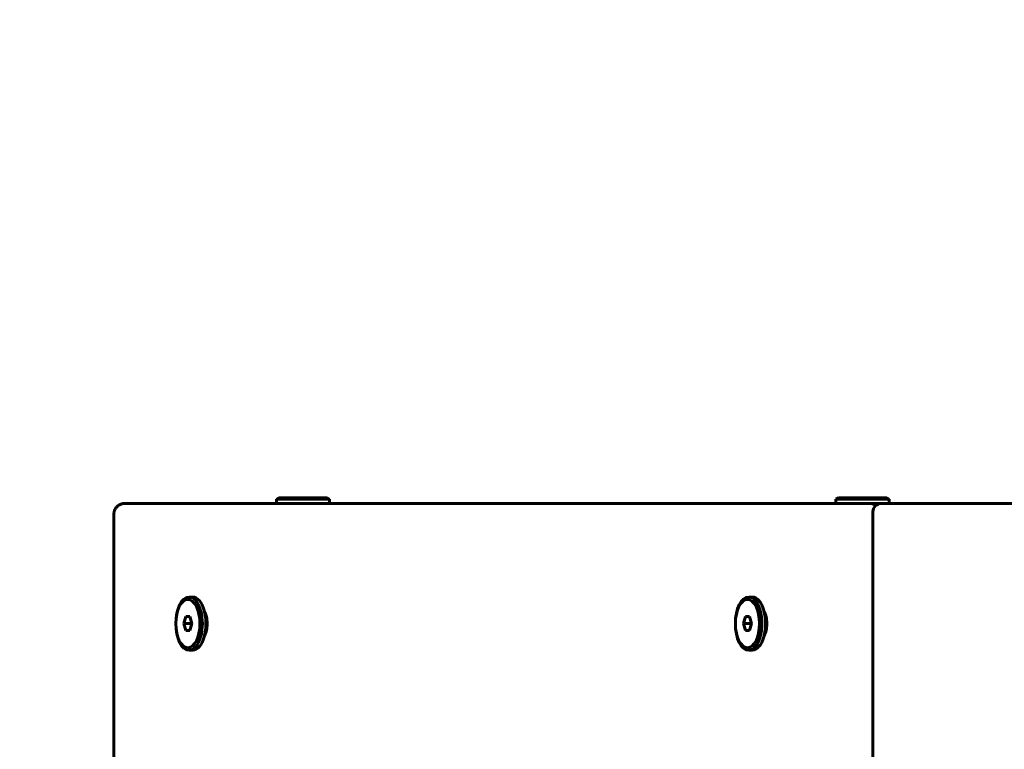
# Model space of a CAD drawing. Units: millimetres. Extents: x -3113 to 2549, y -2654 to 2614.
# Drawn here: x -1646 to -1294, y 1026 to 1287 of the extents above; entities that cross this region are included whole.
import ezdxf

# ---------------------------------------------------------------- set-up
doc = ezdxf.new("R2010")
doc.units = ezdxf.units.MM
doc.linetypes.add('K5LT_BASIC', pattern=[0])
doc.linetypes.add('K5LT_THIN', pattern=[0])

msp = doc.modelspace()

# ---------------------------------------------------------------- linework, layer by layer
at = {"color": 150, "linetype": 'K5LT_BASIC', "lineweight": 60}
for p, q in [((-1554.59, 1115.37), (-1553.72, 1115.87)), ((-1536.45, 1115.87), (-1553.72, 1115.87)), ((-1535.59, 1115.37), (-1536.45, 1115.87)), ((-1354.59, 1115.37), (-1353.72, 1115.87)), ((-1336.45, 1115.87), (-1353.72, 1115.87)), ((-1335.59, 1115.37), (-1336.45, 1115.87)), ((-1608.67, 1113.87), (-1607.67, 1113.87)), ((-1347.33, 1113.87), (-1608.67, 1113.87)), ((-1599.58, 1113.87), (-1607.67, 1113.87)), ((-1599.58, 1113.87), (-1554.59, 1113.87)), ((-1590.87, 1113.87), (-1590.87, 1113.87)), ((-1590.87, 1113.87), (-1338.37, 1113.87)), ((-1554.59, 1115.37), (-1554.59, 1113.87)), ((-1535.59, 1115.37), (-1554.59, 1115.37)), ((-1535.59, 1113.87), (-1554.59, 1113.87)), ((-1535.59, 1115.37), (-1535.59, 1113.87)), ((-1535.59, 1113.87), (-1354.59, 1113.87)), ((-1354.59, 1115.37), (-1354.59, 1113.87)), ((-1335.59, 1115.37), (-1354.59, 1115.37)), ((-1338.37, 1113.87), (-1354.59, 1113.87)), ((-1347.33, 1113.87), (-1346.6, 1113.87)), ((-1342.55, 1113.87), (-1346.6, 1113.87)), ((-815.69, 1113.87), (-1338.37, 1113.87)), ((-1335.59, 1115.37), (-1335.59, 1113.87)), ((-1334.06, 1113.87), (-1335.59, 1113.87)), ((-1286.53, 1113.87), (-1334.06, 1113.87)), ((-1612.67, 1109.87), (-1612.67, 517.87)), ((-1341.37, 1110.87), (-1341.37, 516.87)), ((-1585.79, 1080.37), (-1584.49, 1080.37)), ((-1385.79, 1080.37), (-1384.49, 1080.37)), ((-1586.95, 1073.37), (-1587.67, 1070.87)), ((-1585.5, 1073.37), (-1586.95, 1073.37)), ((-1584.78, 1070.87), (-1585.5, 1073.37)), ((-1386.95, 1073.37), (-1387.67, 1070.87)), ((-1385.5, 1073.37), (-1386.95, 1073.37)), ((-1384.78, 1070.87), (-1385.5, 1073.37)), ((-1585.07, 1070.87), (-1587.67, 1070.87)), ((-1587.67, 1070.87), (-1586.95, 1068.37)), ((-1585.5, 1068.37), (-1584.78, 1070.87)), ((-1584.93, 1071.37), (-1585.07, 1070.87)), ((-1585.07, 1070.87), (-1584.93, 1070.37)), ((-1385.07, 1070.87), (-1387.67, 1070.87)), ((-1387.67, 1070.87), (-1386.95, 1068.37)), ((-1385.5, 1068.37), (-1384.78, 1070.87)), ((-1384.93, 1071.37), (-1385.07, 1070.87)), ((-1385.07, 1070.87), (-1384.93, 1070.37)), ((-1586.95, 1068.37), (-1585.5, 1068.37)), ((-1386.95, 1068.37), (-1385.5, 1068.37)), ((-1585.79, 1061.37), (-1584.49, 1061.37)), ((-1385.79, 1061.37), (-1384.49, 1061.37))]:
    msp.add_line(p, q, dxfattribs=at)
at = {"color": 7, "linetype": 'K5LT_THIN', "lineweight": 18}
msp.add_arc((-1610.5, 1113.87), 1500, 90, 179.99995, dxfattribs=at)
at = {"color": 150, "linetype": 'K5LT_BASIC', "lineweight": 60}
msp.add_arc((-1338.37, 1110.87), 3, 90, 180, dxfattribs=at)
for centre, major_axis, start_param, end_param in [((-1585.79, 1070.87), (0, -9.5), 3.141593, 4.712389), ((-1585.79, 1070.87), (0, -9.5), 0, 3.141593), ((-1584.49, 1070.87), (0, -9.5), 0, 3.141593), ((-1385.79, 1070.87), (0, -9.5), 3.141593, 4.712389), ((-1385.79, 1070.87), (0, -9.5), 0, 3.141593), ((-1384.49, 1070.87), (0, -9.5), 0, 3.141593), ((-1582.33, 1070.87), (0, -6), 0.752133, 2.38946), ((-1382.33, 1070.87), (0, -6), 0.752133, 2.38946), ((-1585.79, 1070.87), (0, -9.5), 4.712389, 6.283185), ((-1385.79, 1070.87), (0, -9.5), 4.712389, 6.283185)]:
    msp.add_ellipse(centre, major_axis=major_axis, ratio=0.5, start_param=start_param, end_param=end_param, dxfattribs=at)
for centre in [(-1586.22, 1070.87), (-1386.22, 1070.87)]:
    msp.add_ellipse(centre, major_axis=(0, -8.63), ratio=0.5, dxfattribs=at)
for points, knots in [([(-1608.67, 1113.87), (-1608.67, 1113.87), (-1608.67, 1113.87), (-1608.8, 1113.86), (-1608.94, 1113.86), (-1609.2, 1113.84), (-1609.34, 1113.82), (-1609.61, 1113.77), (-1609.74, 1113.74), (-1610, 1113.66), (-1610.13, 1113.61), (-1610.39, 1113.51), (-1610.51, 1113.45), (-1610.75, 1113.32), (-1610.87, 1113.25), (-1611.09, 1113.09), (-1611.2, 1113.01), (-1611.41, 1112.84), (-1611.5, 1112.74), (-1611.68, 1112.55), (-1611.77, 1112.45), (-1611.93, 1112.25), (-1612, 1112.14), (-1612.13, 1111.93), (-1612.19, 1111.82), (-1612.3, 1111.6), (-1612.35, 1111.49), (-1612.44, 1111.27), (-1612.47, 1111.16), (-1612.53, 1110.94), (-1612.56, 1110.83), (-1612.6, 1110.62), (-1612.62, 1110.52), (-1612.65, 1110.32), (-1612.66, 1110.22), (-1612.67, 1110.03), (-1612.67, 1109.95), (-1612.67, 1109.87)], [0, 0, 0, 0, 0.003406, 0.003406, 2.683541, 2.683541, 5.413534, 5.413534, 8.175014, 8.175014, 10.954234, 10.954234, 13.736244, 13.736244, 16.507531, 16.507531, 19.256631, 19.256631, 21.974309, 21.974309, 24.648653, 24.648653, 27.268379, 27.268379, 29.821506, 29.821506, 32.297439, 32.297439, 34.686403, 34.686403, 36.979703, 36.979703, 39.166716, 39.166716, 41.247957, 41.247957, 43, 43, 43, 43]), ([(-1342.55, 1113.87), (-1342.55, 1113.87), (-1342.55, 1113.87), (-1342.55, 1113.87), (-1342.55, 1113.87), (-1342.4, 1113.86), (-1342.24, 1113.86), (-1341.93, 1113.82), (-1341.78, 1113.79), (-1341.47, 1113.71), (-1341.32, 1113.66), (-1341.03, 1113.54), (-1340.89, 1113.47), (-1340.61, 1113.32), (-1340.48, 1113.24), (-1340.35, 1113.14), (-1340.34, 1113.14), (-1340.34, 1113.13)], [0, 0, 0, 0, 0.001508, 0.001508, 0.001521, 0.001521, 2.009008, 2.009008, 4.035285, 4.035285, 6.073803, 6.073803, 8.118527, 8.118527, 10.162574, 10.162574, 10.252127, 10.252127, 10.252127, 10.252127])]:
    msp.add_open_spline(points, degree=3, knots=knots, dxfattribs=at)

doc.saveas('drawing.dxf')
